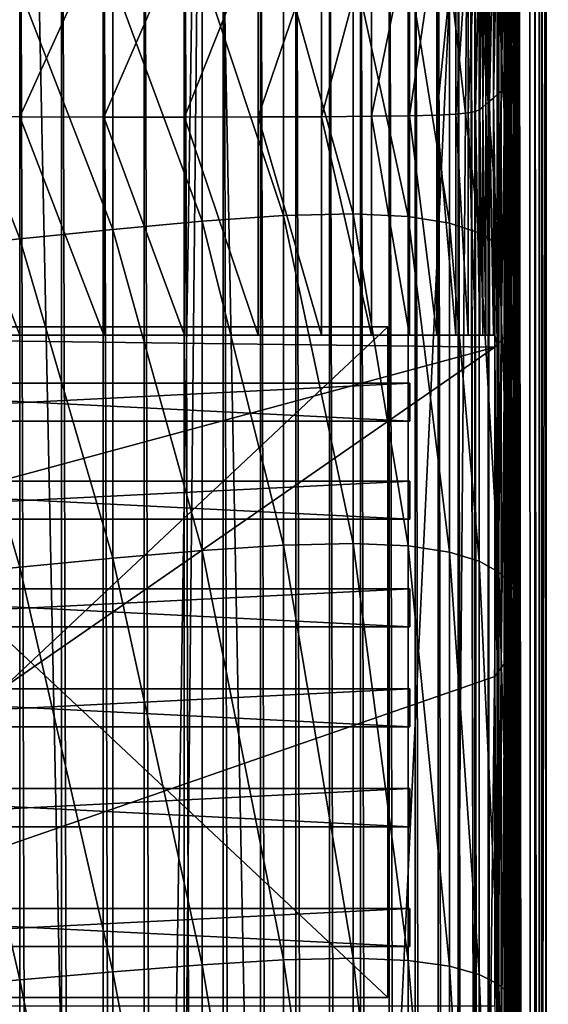
# Model space of a CAD drawing. Extents: x -0.4 to 0.4, y -2.9 to 8.8.
# Drawn here: x 0 to 0.4, y 7.3 to 8.1 of the extents above; entities that cross this region are included whole.
import ezdxf

# ---------------------------------------------------------------- set-up
doc = ezdxf.new("R2010")
doc.units = 0
doc.header["$MEASUREMENT"] = 0
doc.layers.get('0').update_dxf_attribs({"linetype": 'CONTINUOUS'})

msp = doc.modelspace()

# ---------------------------------------------------------------- linework, layer by layer
for points in [[(-0.03567, -2.84155, -0.04354), (0.14109, 8.77545, -0.04354), (-0.00763, 8.80155, -0.04354)], [(0, 8.77561, 0.02621), (0.23993, -2.73225, 0.02621), (-0.37928, 8.48159, 0.02621)], [(-0.03567, -2.84155, -0.04354), (0.02489, -2.84204, -0.04354), (0.14109, 8.77545, -0.04354)], [(0, 8.77561, 0.02621), (0.37057, 8.51069, 0.02621), (0.23993, -2.73225, 0.02621)], [(0.02489, -2.84204, -0.04354), (0.36181, -2.56249, -0.04354), (0.14109, 8.77545, -0.04354)], [(0.36181, -2.56249, -0.04354), (0.34081, 8.58669, -0.04354), (0.14109, 8.77545, -0.04354)], [(-0.05735, 8.61934, -0.03024), (-0.17932, -2.62573, -0.03024), (0.34082, 8.39959, -0.03024)], [(0.36181, -2.56249, -0.04354), (0.36843, 8.46237, -0.04354), (0.34081, 8.58669, -0.04354)], [(0.37057, 8.51069, 0.02621), (0.3752, -2.53498, 0.02621), (0.23993, -2.73225, 0.02621)], [(0.37057, 8.51069, 0.02621), (0.38571, 8.4519, 0.02621), (0.39158, -2.41503, 0.02621)], [(0.37057, 8.51069, 0.02621), (0.39158, -2.41503, 0.02621), (0.3752, -2.53498, 0.02621)], [(0.23993, -2.73225, 0.02621), (-0.21522, -2.74991, 0.02621), (-0.37928, 8.48159, 0.02621)], [(0.3982, 8.4766, -0.05131), (0.37604, -2.44371, -0.05131), (0.37434, 8.45325, -0.05131)], [(0.3982, 8.4766, -0.05131), (0.4, -2.46499, -0.05131), (0.37604, -2.44371, -0.05131)], [(0.4, -2.46499, -0.03024), (0.3982, 8.4766, -0.03024), (0.38969, 8.42095, -0.03024)], [(0.3982, 8.4766, 0.02621), (0.39696, -2.44695, 0.02621), (0.39517, 8.45681, 0.02621)], [(0.3982, 8.4766, 0.02621), (0.4, -2.46499, 0.02621), (0.39696, -2.44695, 0.02621)], [(0.3982, 8.4766, -0.03024), (0.4, -2.46499, -0.03024), (0.4, -2.46499, 0.02621)], [(0.3982, 8.4766, -0.03024), (0.4, -2.46499, 0.02621), (0.3982, 8.4766, 0.02621)], [(0.3982, 8.4766, -0.03024), (0.4, -2.46499, -0.03024), (0.4, -2.46499, -0.05131)], [(0.3982, 8.4766, -0.03024), (0.4, -2.46499, -0.05131), (0.3982, 8.4766, -0.05131)], [(0.03171, -2.5036, -0.34513), (0, -2.5036, -0.34624), (0, 8.46237, -0.34624)], [(0.03171, -2.5036, -0.34513), (0, 8.46237, -0.34624), (0.03171, 8.46237, -0.34513)], [(0.06318, -2.5036, -0.34183), (0.03171, -2.5036, -0.34513), (0.03171, 8.46237, -0.34513)], [(0.06318, -2.5036, -0.34183), (0.03171, 8.46237, -0.34513), (0.06318, 8.46237, -0.34183)], [(0.09418, -2.5036, -0.33636), (0.06318, -2.5036, -0.34183), (0.06318, 8.46237, -0.34183)], [(0.09418, -2.5036, -0.33636), (0.06318, 8.46237, -0.34183), (0.09418, 8.46237, -0.33636)], [(0.09418, 8.46237, -0.33636), (0.12448, 8.46237, -0.32876), (0.12448, -2.5036, -0.32876)], [(0.09418, 8.46237, -0.33636), (0.12448, -2.5036, -0.32876), (0.09418, -2.5036, -0.33636)], [(0.15387, -2.5036, -0.31908), (0.12448, -2.5036, -0.32876), (0.12448, 8.46237, -0.32876)], [(0.15387, -2.5036, -0.31908), (0.12448, 8.46237, -0.32876), (0.15387, 8.46237, -0.31908)], [(0.18211, -2.5036, -0.30739), (0.15387, -2.5036, -0.31908), (0.15387, 8.46237, -0.31908)], [(0.18211, -2.5036, -0.30739), (0.15387, 8.46237, -0.31908), (0.18211, 8.46237, -0.30739)], [(0.20901, -2.5036, -0.29379), (0.18211, -2.5036, -0.30739), (0.18211, 8.46237, -0.30739)], [(0.20901, -2.5036, -0.29379), (0.18211, 8.46237, -0.30739), (0.20901, 8.46237, -0.29379)], [(0.23436, -2.5036, -0.27837), (0.20901, -2.5036, -0.29379), (0.20901, 8.46237, -0.29379)], [(0.23436, -2.5036, -0.27837), (0.20901, 8.46237, -0.29379), (0.23436, 8.46237, -0.27837)], [(0.25797, -2.5036, -0.26125), (0.23436, -2.5036, -0.27837), (0.23436, 8.46237, -0.27837)], [(0.25797, -2.5036, -0.26125), (0.23436, 8.46237, -0.27837), (0.25797, 8.46237, -0.26125)], [(0.27967, -2.5036, -0.24255), (0.25797, -2.5036, -0.26125), (0.25797, 8.46237, -0.26125)], [(0.27967, -2.5036, -0.24255), (0.25797, 8.46237, -0.26125), (0.27967, 8.46237, -0.24255)], [(0.29931, -2.5036, -0.22242), (0.27967, -2.5036, -0.24255), (0.27967, 8.46237, -0.24255)], [(0.29931, -2.5036, -0.22242), (0.27967, 8.46237, -0.24255), (0.29931, 8.46237, -0.22242)], [(0.31673, -2.5036, -0.201), (0.29931, -2.5036, -0.22242), (0.29931, 8.46237, -0.22242)], [(0.31673, -2.5036, -0.201), (0.29931, 8.46237, -0.22242), (0.31673, 8.46237, -0.201)], [(0.3318, -2.5036, -0.17844), (0.31673, -2.5036, -0.201), (0.31673, 8.46237, -0.201)], [(0.3318, -2.5036, -0.17844), (0.31673, 8.46237, -0.201), (0.3318, 8.46237, -0.17844)], [(0.34441, -2.5036, -0.15493), (0.3318, -2.5036, -0.17844), (0.3318, 8.46237, -0.17844)], [(0.34441, -2.5036, -0.15493), (0.3318, 8.46237, -0.17844), (0.34441, 8.46237, -0.15493)], [(0.35448, -2.5036, -0.13062), (0.34441, -2.5036, -0.15493), (0.34441, 8.46237, -0.15493)], [(0.35448, -2.5036, -0.13062), (0.34441, 8.46237, -0.15493), (0.35448, 8.46237, -0.13062)], [(0.36192, -2.5036, -0.10571), (0.35448, -2.5036, -0.13062), (0.35448, 8.46237, -0.13062)], [(0.36192, -2.5036, -0.10571), (0.35448, 8.46237, -0.13062), (0.36192, 8.46237, -0.10571)], [(0.36181, -2.56249, -0.04354), (0.36755, -2.52056, -0.04354), (0.36843, 8.46237, -0.04354)], [(0.36668, -2.5036, -0.08037), (0.36192, -2.5036, -0.10571), (0.36192, 8.46237, -0.10571)], [(0.36668, -2.5036, -0.08037), (0.36192, 8.46237, -0.10571), (0.36668, 8.46237, -0.08037)], [(0.36873, -2.5036, -0.0548), (0.36668, -2.5036, -0.08037), (0.36668, 8.46237, -0.08037)], [(0.36873, -2.5036, -0.0548), (0.36668, 8.46237, -0.08037), (0.36873, 8.46237, -0.0548)], [(0.36755, -2.52056, -0.04354), (0.36843, -2.5036, -0.04354), (0.36843, 8.46237, -0.04354)], [(0.36843, 8.46237, -0.04354), (0.36843, -2.5036, -0.04354), (0.36873, -2.5036, -0.0548)], [(0.36843, 8.46237, -0.04354), (0.36873, -2.5036, -0.0548), (0.36873, 8.46237, -0.0548)], [(0.39517, 8.45681, 0.02621), (0.395, -2.43534, 0.02621), (0.39322, 8.44407, 0.02621)], [(0.39517, 8.45681, 0.02621), (0.39696, -2.44695, 0.02621), (0.395, -2.43534, 0.02621)], [(0.38571, 8.4519, 0.02621), (0.38982, 8.4218, 0.02621), (0.39158, -2.41503, 0.02621)], [(0.39322, 8.44407, 0.02621), (0.39158, -2.41503, 0.02621), (0.38982, 8.4218, 0.02621)], [(0.39322, 8.44407, 0.02621), (0.395, -2.43534, 0.02621), (0.39158, -2.41503, 0.02621)], [(0.39145, -2.41425, -0.03024), (0.38969, 8.42095, -0.03024), (0.37776, 8.34294, -0.03024)], [(0.4, -2.46499, -0.03024), (0.38969, 8.42095, -0.03024), (0.39145, -2.41425, -0.03024)], [(-0.17932, -2.62573, -0.03024), (0.24943, -2.5756, -0.03024), (0.34082, 8.39959, -0.03024)], [(0.24943, -2.5756, -0.03024), (0.36276, -2.37927, -0.03024), (0.34082, 8.39959, -0.03024)], [(0.36276, -2.37927, -0.03024), (0.36943, 8.28849, -0.03024), (0.34082, 8.39959, -0.03024)], [(0.37947, -2.34313, -0.03024), (0.37776, 8.34294, -0.03024), (0.36943, 8.28849, -0.03024)], [(0.39145, -2.41425, -0.03024), (0.37776, 8.34294, -0.03024), (0.37947, -2.34313, -0.03024)], [(0.36276, -2.37927, -0.03024), (0.37055, -2.32227, -0.03024), (0.36943, 8.28849, -0.03024)], [(0.37947, -2.34313, -0.03024), (0.36943, 8.28849, -0.03024), (0.37111, -2.29348, -0.03024)], [(0.37055, -2.32227, -0.03024), (0.37111, -2.29348, -0.03024), (0.36943, 8.28849, -0.03024)], [(0.37158, 8.19748, 0.02575), (0.37616, 8.1866, 0.02662), (0.37616, 8.04892, 0.02662)], [(0.37158, 8.19748, 0.02575), (0.37616, 8.04892, 0.02662), (0.37158, 8.05951, 0.02575)], [(0.37616, 8.1866, 0.02662), (0.37778, 8.17625, 0.02757), (0.37778, 8.03883, 0.02757)], [(0.37616, 8.1866, 0.02662), (0.37778, 8.03883, 0.02757), (0.37616, 8.04892, 0.02662)], [(0.37778, 8.17625, 0.02757), (0.37791, 8.16716, 0.02858), (0.37791, 8.02998, 0.02858)], [(0.37778, 8.17625, 0.02757), (0.37791, 8.02998, 0.02858), (0.37778, 8.03883, 0.02757)], [(0.37791, 8.16716, 0.02858), (0.37778, 8.15992, 0.02974), (0.37778, 8.02293, 0.02974)], [(0.37791, 8.16716, 0.02858), (0.37778, 8.02293, 0.02974), (0.37791, 8.02998, 0.02858)], [(0.37778, 8.15992, 0.02974), (0.37758, 8.15441, 0.0315), (0.37758, 8.01754, 0.0315)], [(0.37778, 8.15992, 0.02974), (0.37758, 8.01754, 0.0315), (0.37778, 8.02293, 0.02974)], [(0.37678, 8.14738, 0.03893), (0.37606, 8.14527, 0.04566), (0.37606, 8.00846, 0.04566)], [(0.37678, 8.14738, 0.03893), (0.37606, 8.00846, 0.04566), (0.37678, 8.0106, 0.03893)], [(0.37727, 8.15033, 0.03439), (0.37678, 8.14738, 0.03893), (0.37678, 8.0106, 0.03893)], [(0.37727, 8.15033, 0.03439), (0.37678, 8.0106, 0.03893), (0.37727, 8.01353, 0.03439)], [(0.37758, 8.15441, 0.0315), (0.37727, 8.15033, 0.03439), (0.37727, 8.01353, 0.03439)], [(0.37758, 8.15441, 0.0315), (0.37727, 8.01353, 0.03439), (0.37758, 8.01754, 0.0315)], [(0.37191, 8.14098, 0.0843), (0.3697, 8.13931, 0.10485), (0.3697, 8.00185, 0.10485)], [(0.37191, 8.14098, 0.0843), (0.3697, 8.00185, 0.10485), (0.37191, 8.00376, 0.0843)], [(0.37368, 8.14237, 0.06782), (0.37191, 8.14098, 0.0843), (0.37191, 8.00376, 0.0843)], [(0.37368, 8.14237, 0.06782), (0.37191, 8.00376, 0.0843), (0.37368, 8.00533, 0.06782)], [(0.37504, 8.1437, 0.05511), (0.37368, 8.14237, 0.06782), (0.37368, 8.00533, 0.06782)], [(0.37504, 8.1437, 0.05511), (0.37368, 8.00533, 0.06782), (0.37504, 8.0068, 0.05511)], [(0.37606, 8.14527, 0.04566), (0.37504, 8.1437, 0.05511), (0.37504, 8.0068, 0.05511)], [(0.37606, 8.14527, 0.04566), (0.37504, 8.0068, 0.05511), (0.37606, 8.00846, 0.04566)], [(0.36138, 8.13301, 0.18226), (0.35841, 8.13075, 0.20995), (0.35841, 7.99209, 0.20995)], [(0.36138, 8.13301, 0.18226), (0.35841, 7.99209, 0.20995), (0.36138, 7.99466, 0.18226)], [(0.36433, 8.13524, 0.15484), (0.36138, 8.13301, 0.18226), (0.36138, 7.99466, 0.18226)], [(0.36433, 8.13524, 0.15484), (0.36138, 7.99466, 0.18226), (0.36433, 7.99721, 0.15484)], [(0.36714, 8.13737, 0.1287), (0.36433, 8.13524, 0.15484), (0.36433, 7.99721, 0.15484)], [(0.36714, 8.13737, 0.1287), (0.36433, 7.99721, 0.15484), (0.36714, 7.99964, 0.1287)], [(0.3697, 8.13931, 0.10485), (0.36714, 8.13737, 0.1287), (0.36714, 7.99964, 0.1287)], [(0.3697, 8.13931, 0.10485), (0.36714, 7.99964, 0.1287), (0.3697, 8.00185, 0.10485)], [(0.35281, 8.12651, 0.26209), (0.3504, 8.12468, 0.28451), (0.3504, 7.98517, 0.28451)], [(0.35281, 8.12651, 0.26209), (0.3504, 7.98517, 0.28451), (0.35281, 7.98725, 0.26209)], [(0.35552, 8.12856, 0.2369), (0.35281, 8.12651, 0.26209), (0.35281, 7.98725, 0.26209)], [(0.35552, 8.12856, 0.2369), (0.35281, 7.98725, 0.26209), (0.35552, 7.98959, 0.2369)], [(0.35841, 8.13075, 0.20995), (0.35552, 8.12856, 0.2369), (0.35552, 7.98959, 0.2369)], [(0.35841, 8.13075, 0.20995), (0.35552, 7.98959, 0.2369), (0.35841, 7.99209, 0.20995)], [(0, 8.11826, 0.36763), (-0.0637, 8.11861, 0.36728), (-0.0637, 7.97814, 0.36728)], [(0, 8.11826, 0.36763), (-0.0637, 7.97814, 0.36728), (0, 7.97779, 0.36763)], [(0.0637, 8.11809, 0.36728), (0, 8.11826, 0.36763), (0, 7.97779, 0.36763)], [(0.0637, 8.11809, 0.36728), (0, 7.97779, 0.36763), (0.0637, 7.97763, 0.36728)], [(0.12475, 8.11807, 0.36623), (0.0637, 8.11809, 0.36728), (0.0637, 7.97763, 0.36728)], [(0.12475, 8.11807, 0.36623), (0.0637, 7.97763, 0.36728), (0.12475, 7.97762, 0.36623)], [(0.1805, 8.11818, 0.36449), (0.12475, 8.11807, 0.36623), (0.12475, 7.97762, 0.36623)], [(0.1805, 8.11818, 0.36449), (0.12475, 7.97762, 0.36623), (0.1805, 7.97775, 0.36449)], [(0.22832, 8.11837, 0.36204), (0.1805, 8.11818, 0.36449), (0.1805, 7.97775, 0.36449)], [(0.22832, 8.11837, 0.36204), (0.1805, 7.97775, 0.36449), (0.22832, 7.97797, 0.36204)], [(0.26621, 8.11863, 0.35884), (0.22832, 8.11837, 0.36204), (0.22832, 7.97797, 0.36204)], [(0.26621, 8.11863, 0.35884), (0.22832, 7.97797, 0.36204), (0.26621, 7.97827, 0.35884)], [(0.29489, 8.11898, 0.35455), (0.26621, 8.11863, 0.35884), (0.26621, 7.97827, 0.35884)], [(0.29489, 8.11898, 0.35455), (0.26621, 7.97827, 0.35884), (0.29489, 7.97867, 0.35455)], [(0.31573, 8.11945, 0.3488), (0.29489, 8.11898, 0.35455), (0.29489, 7.97867, 0.35455)], [(0.31573, 8.11945, 0.3488), (0.29489, 7.97867, 0.35455), (0.31573, 7.9792, 0.3488)], [(0.3301, 8.12007, 0.34119), (0.31573, 8.11945, 0.3488), (0.31573, 7.9792, 0.3488)], [(0.3301, 8.12007, 0.34119), (0.31573, 7.9792, 0.3488), (0.3301, 7.97991, 0.34119)], [(0.33938, 8.12087, 0.33134), (0.3301, 8.12007, 0.34119), (0.3301, 7.97991, 0.34119)], [(0.33938, 8.12087, 0.33134), (0.3301, 7.97991, 0.34119), (0.33938, 7.98082, 0.33134)], [(0.34494, 8.12188, 0.31886), (0.33938, 8.12087, 0.33134), (0.33938, 7.98082, 0.33134)], [(0.34494, 8.12188, 0.31886), (0.33938, 7.98082, 0.33134), (0.34494, 7.98198, 0.31886)], [(0.34815, 8.12315, 0.30338), (0.34494, 8.12188, 0.31886), (0.34494, 7.98198, 0.31886)], [(0.34815, 8.12315, 0.30338), (0.34494, 7.98198, 0.31886), (0.34815, 7.98342, 0.30338)], [(0.3504, 8.12468, 0.28451), (0.34815, 8.12315, 0.30338), (0.34815, 7.98342, 0.30338)], [(0.3504, 8.12468, 0.28451), (0.34815, 7.98342, 0.30338), (0.3504, 7.98517, 0.28451)], [(0.0705, 8.08194, 0.02187), (0.13803, 8.08837, 0.02202), (0.13803, 7.89878, 0.02202)], [(0.13803, 8.08837, 0.02202), (0.19964, 8.09282, 0.02227), (0.19964, 7.90304, 0.02227)], [(0.13803, 8.08837, 0.02202), (0.19964, 7.90304, 0.02227), (0.13803, 7.89878, 0.02202)], [(0.19964, 8.09282, 0.02227), (0.25236, 8.09433, 0.02261), (0.25236, 7.9045, 0.02261)], [(0.19964, 8.09282, 0.02227), (0.25236, 7.9045, 0.02261), (0.19964, 7.90304, 0.02227)], [(0.25236, 8.09433, 0.02261), (0.29398, 8.09222, 0.02306), (0.29398, 7.9025, 0.02306)], [(0.25236, 8.09433, 0.02261), (0.29398, 7.9025, 0.02306), (0.25236, 7.9045, 0.02261)], [(0.29398, 8.09222, 0.02306), (0.32523, 8.08696, 0.0236), (0.32523, 7.89747, 0.0236)], [(0.29398, 8.09222, 0.02306), (0.32523, 7.89747, 0.0236), (0.29398, 7.9025, 0.02306)], [(0, 8.07448, 0.02182), (0.0705, 8.08194, 0.02187), (0.0705, 7.89262, 0.02187)], [(0.0705, 8.08194, 0.02187), (0.13803, 7.89878, 0.02202), (0.0705, 7.89262, 0.02187)], [(0.32523, 8.08696, 0.0236), (0.34759, 8.07926, 0.02423), (0.34759, 7.89012, 0.02423)], [(0.32523, 8.08696, 0.0236), (0.34759, 7.89012, 0.02423), (0.32523, 7.89747, 0.0236)], [(-0.0705, 8.06696, 0.02187), (0, 8.07448, 0.02182), (0, 7.88548, 0.02182)], [(0, 8.07448, 0.02182), (0.0705, 7.89262, 0.02187), (0, 7.88548, 0.02182)], [(0.34759, 8.07926, 0.02423), (0.36255, 8.06987, 0.02495), (0.36255, 7.88115, 0.02495)], [(0.34759, 8.07926, 0.02423), (0.36255, 7.88115, 0.02495), (0.34759, 7.89012, 0.02423)], [(-0.0705, 8.06696, 0.02187), (0, 7.88548, 0.02182), (-0.0705, 7.87828, 0.02187)], [(0.36255, 8.06987, 0.02495), (0.37158, 8.05951, 0.02575), (0.37158, 7.87125, 0.02575)], [(0.36255, 8.06987, 0.02495), (0.37158, 7.87125, 0.02575), (0.36255, 7.88115, 0.02495)], [(0.37158, 8.05951, 0.02575), (0.37616, 8.04892, 0.02662), (0.37616, 7.86112, 0.02662)], [(0.37158, 8.05951, 0.02575), (0.37616, 7.86112, 0.02662), (0.37158, 7.87125, 0.02575)], [(0.37616, 8.04892, 0.02662), (0.37778, 8.03883, 0.02757), (0.37778, 7.85147, 0.02757)], [(0.37616, 8.04892, 0.02662), (0.37778, 7.85147, 0.02757), (0.37616, 7.86112, 0.02662)], [(0.37778, 8.03883, 0.02757), (0.37791, 8.02998, 0.02858), (0.37791, 7.843, 0.02858)], [(0.37778, 8.03883, 0.02757), (0.37791, 7.843, 0.02858), (0.37778, 7.85147, 0.02757)], [(0.37791, 8.02998, 0.02858), (0.37778, 8.02293, 0.02974), (0.37778, 7.83624, 0.02974)], [(0.37791, 8.02998, 0.02858), (0.37778, 7.83624, 0.02974), (0.37791, 7.843, 0.02858)], [(0.37778, 8.02293, 0.02974), (0.37758, 8.01754, 0.0315), (0.37758, 7.83105, 0.0315)], [(0.37778, 8.02293, 0.02974), (0.37758, 7.83105, 0.0315), (0.37778, 7.83624, 0.02974)], [(0.37727, 8.01353, 0.03439), (0.37678, 8.0106, 0.03893), (0.37678, 7.82425, 0.03893)], [(0.37727, 8.01353, 0.03439), (0.37678, 7.82425, 0.03893), (0.37727, 7.82716, 0.03439)], [(0.37758, 8.01754, 0.0315), (0.37727, 8.01353, 0.03439), (0.37727, 7.82716, 0.03439)], [(0.37758, 8.01754, 0.0315), (0.37727, 7.82716, 0.03439), (0.37758, 7.83105, 0.0315)], [(0.37504, 8.0068, 0.05511), (0.37368, 8.00533, 0.06782), (0.37368, 7.81851, 0.06782)], [(0.37504, 8.0068, 0.05511), (0.37368, 7.81851, 0.06782), (0.37504, 7.82022, 0.05511)], [(0.37606, 8.00846, 0.04566), (0.37504, 8.0068, 0.05511), (0.37504, 7.82022, 0.05511)], [(0.37606, 8.00846, 0.04566), (0.37504, 7.82022, 0.05511), (0.37606, 7.82204, 0.04566)], [(0.37678, 8.0106, 0.03893), (0.37606, 8.00846, 0.04566), (0.37606, 7.82204, 0.04566)], [(0.37678, 8.0106, 0.03893), (0.37606, 7.82204, 0.04566), (0.37678, 7.82425, 0.03893)], [(0.36714, 7.99964, 0.1287), (0.36433, 7.99721, 0.15484), (0.36433, 7.80863, 0.15484)], [(0.36714, 7.99964, 0.1287), (0.36433, 7.80863, 0.15484), (0.36714, 7.81159, 0.1287)], [(0.3697, 8.00185, 0.10485), (0.36714, 7.99964, 0.1287), (0.36714, 7.81159, 0.1287)], [(0.3697, 8.00185, 0.10485), (0.36714, 7.81159, 0.1287), (0.3697, 7.81428, 0.10485)], [(0.37191, 8.00376, 0.0843), (0.3697, 8.00185, 0.10485), (0.3697, 7.81428, 0.10485)], [(0.37191, 8.00376, 0.0843), (0.3697, 7.81428, 0.10485), (0.37191, 7.81661, 0.0843)], [(0.37368, 8.00533, 0.06782), (0.37191, 8.00376, 0.0843), (0.37191, 7.81661, 0.0843)], [(0.37368, 8.00533, 0.06782), (0.37191, 7.81661, 0.0843), (0.37368, 7.81851, 0.06782)], [(0.35841, 7.81249, 0.20995), (0.35841, 7.99209, 0.20995), (0.35552, 7.98959, 0.2369)], [(0.36138, 7.80553, 0.18226), (0.36138, 7.99466, 0.18226), (0.35841, 7.99209, 0.20995)], [(0.35841, 7.99209, 0.20995), (0.35841, 7.81249, 0.20995), (0.35948, 7.81249, 0.19996)], [(0.36138, 7.80553, 0.18226), (0.35841, 7.99209, 0.20995), (0.35948, 7.81249, 0.19996)], [(0.36433, 7.99721, 0.15484), (0.36138, 7.99466, 0.18226), (0.36138, 7.80553, 0.18226)], [(0.36433, 7.99721, 0.15484), (0.36138, 7.80553, 0.18226), (0.36433, 7.80863, 0.15484)], [(0.34815, 7.81249, 0.30338), (0.34815, 7.98342, 0.30338), (0.34494, 7.98198, 0.31886)], [(0.3504, 7.81249, 0.28451), (0.3504, 7.98517, 0.28451), (0.34815, 7.98342, 0.30338)], [(0.3504, 7.81249, 0.28451), (0.34815, 7.98342, 0.30338), (0.34815, 7.81249, 0.30338)], [(0.35281, 7.81249, 0.26209), (0.35281, 7.98725, 0.26209), (0.3504, 7.98517, 0.28451)], [(0.35281, 7.81249, 0.26209), (0.3504, 7.98517, 0.28451), (0.3504, 7.81249, 0.28451)], [(0.35552, 7.81249, 0.2369), (0.35552, 7.98959, 0.2369), (0.35281, 7.98725, 0.26209)], [(0.35552, 7.81249, 0.2369), (0.35281, 7.98725, 0.26209), (0.35281, 7.81249, 0.26209)], [(0.35841, 7.81249, 0.20995), (0.35552, 7.98959, 0.2369), (0.35552, 7.81249, 0.2369)], [(0, 7.81249, 0.36763), (0, 7.97779, 0.36763), (-0.0637, 7.97814, 0.36728)], [(0, 7.81249, 0.36763), (-0.0637, 7.97814, 0.36728), (-0.0637, 7.81249, 0.36728)], [(0.0637, 7.81249, 0.36728), (0.0637, 7.97763, 0.36728), (0, 7.97779, 0.36763)], [(0.0637, 7.81249, 0.36728), (0, 7.97779, 0.36763), (0, 7.81249, 0.36763)], [(0.12475, 7.81249, 0.36623), (0.12475, 7.97762, 0.36623), (0.0637, 7.97763, 0.36728)], [(0.12475, 7.81249, 0.36623), (0.0637, 7.97763, 0.36728), (0.0637, 7.81249, 0.36728)], [(0.1805, 7.81249, 0.36449), (0.1805, 7.97775, 0.36449), (0.12475, 7.97762, 0.36623)], [(0.1805, 7.81249, 0.36449), (0.12475, 7.97762, 0.36623), (0.12475, 7.81249, 0.36623)], [(0.22832, 7.81249, 0.36204), (0.22832, 7.97797, 0.36204), (0.1805, 7.97775, 0.36449)], [(0.22832, 7.81249, 0.36204), (0.1805, 7.97775, 0.36449), (0.1805, 7.81249, 0.36449)], [(0.26621, 7.81249, 0.35884), (0.26621, 7.97827, 0.35884), (0.22832, 7.97797, 0.36204)], [(0.26621, 7.81249, 0.35884), (0.22832, 7.97797, 0.36204), (0.22832, 7.81249, 0.36204)], [(0.29489, 7.81249, 0.35455), (0.29489, 7.97867, 0.35455), (0.26621, 7.97827, 0.35884)], [(0.29489, 7.81249, 0.35455), (0.26621, 7.97827, 0.35884), (0.26621, 7.81249, 0.35884)], [(0.31573, 7.81249, 0.3488), (0.31573, 7.9792, 0.3488), (0.29489, 7.97867, 0.35455)], [(0.31573, 7.81249, 0.3488), (0.29489, 7.97867, 0.35455), (0.29489, 7.81249, 0.35455)], [(0.3301, 7.81249, 0.34119), (0.3301, 7.97991, 0.34119), (0.31573, 7.9792, 0.3488)], [(0.3301, 7.81249, 0.34119), (0.31573, 7.9792, 0.3488), (0.31573, 7.81249, 0.3488)], [(0.33938, 7.81249, 0.33134), (0.33938, 7.98082, 0.33134), (0.3301, 7.97991, 0.34119)], [(0.33938, 7.81249, 0.33134), (0.3301, 7.97991, 0.34119), (0.3301, 7.81249, 0.34119)], [(0.34494, 7.81249, 0.31886), (0.34494, 7.98198, 0.31886), (0.33938, 7.98082, 0.33134)], [(0.34494, 7.81249, 0.31886), (0.33938, 7.98082, 0.33134), (0.33938, 7.81249, 0.33134)], [(0.34815, 7.81249, 0.30338), (0.34494, 7.98198, 0.31886), (0.34494, 7.81249, 0.31886)], [(0.13803, 7.89878, 0.02202), (0.19964, 7.90304, 0.02227), (0.19964, 7.65348, 0.02227)], [(0.19964, 7.90304, 0.02227), (0.25236, 7.9045, 0.02261), (0.25236, 7.65486, 0.02261)], [(0.19964, 7.90304, 0.02227), (0.25236, 7.65486, 0.02261), (0.19964, 7.65348, 0.02227)], [(0.25236, 7.9045, 0.02261), (0.29398, 7.9025, 0.02306), (0.29398, 7.653, 0.02306)], [(0.25236, 7.9045, 0.02261), (0.29398, 7.653, 0.02306), (0.25236, 7.65486, 0.02261)], [(0.29398, 7.9025, 0.02306), (0.32523, 7.89747, 0.0236), (0.32523, 7.64831, 0.0236)], [(0.29398, 7.9025, 0.02306), (0.32523, 7.64831, 0.0236), (0.29398, 7.653, 0.02306)], [(0.0705, 7.89262, 0.02187), (0.13803, 7.89878, 0.02202), (0.13803, 7.64947, 0.02202)], [(0.13803, 7.89878, 0.02202), (0.19964, 7.65348, 0.02227), (0.13803, 7.64947, 0.02202)], [(0.32523, 7.89747, 0.0236), (0.34759, 7.89012, 0.02423), (0.34759, 7.64143, 0.02423)], [(0.32523, 7.89747, 0.0236), (0.34759, 7.64143, 0.02423), (0.32523, 7.64831, 0.0236)], [(0, 7.88548, 0.02182), (0.0705, 7.89262, 0.02187), (0.0705, 7.64368, 0.02187)], [(0.0705, 7.89262, 0.02187), (0.13803, 7.64947, 0.02202), (0.0705, 7.64368, 0.02187)], [(0.34759, 7.89012, 0.02423), (0.36255, 7.88115, 0.02495), (0.36255, 7.63303, 0.02495)], [(0.34759, 7.89012, 0.02423), (0.36255, 7.63303, 0.02495), (0.34759, 7.64143, 0.02423)], [(-0.0705, 7.87828, 0.02187), (0, 7.88548, 0.02182), (0, 7.63698, 0.02182)], [(0, 7.88548, 0.02182), (0.0705, 7.64368, 0.02187), (0, 7.63698, 0.02182)], [(0.36255, 7.88115, 0.02495), (0.37158, 7.87125, 0.02575), (0.37158, 7.62376, 0.02575)], [(0.36255, 7.88115, 0.02495), (0.37158, 7.62376, 0.02575), (0.36255, 7.63303, 0.02495)], [(-0.0705, 7.87828, 0.02187), (0, 7.63698, 0.02182), (-0.0705, 7.63023, 0.02187)], [(0.37158, 7.87125, 0.02575), (0.37616, 7.86112, 0.02662), (0.37616, 7.61428, 0.02662)], [(0.37158, 7.87125, 0.02575), (0.37616, 7.61428, 0.02662), (0.37158, 7.62376, 0.02575)], [(0.37616, 7.86112, 0.02662), (0.37778, 7.85147, 0.02757), (0.37778, 7.60523, 0.02757)], [(0.37616, 7.86112, 0.02662), (0.37778, 7.60523, 0.02757), (0.37616, 7.61428, 0.02662)], [(0.37778, 7.85147, 0.02757), (0.37791, 7.843, 0.02858), (0.37791, 7.59728, 0.02858)], [(0.37778, 7.85147, 0.02757), (0.37791, 7.59728, 0.02858), (0.37778, 7.60523, 0.02757)], [(0.37791, 7.843, 0.02858), (0.37778, 7.83624, 0.02974), (0.37778, 7.59092, 0.02974)], [(0.37791, 7.843, 0.02858), (0.37778, 7.59092, 0.02974), (0.37791, 7.59728, 0.02858)], [(0.37778, 7.83624, 0.02974), (0.37758, 7.83105, 0.0315), (0.37758, 7.58602, 0.0315)], [(0.37778, 7.83624, 0.02974), (0.37758, 7.58602, 0.0315), (0.37778, 7.59092, 0.02974)], [(0.37727, 7.82716, 0.03439), (0.37678, 7.82425, 0.03893), (0.37678, 7.5794, 0.03893)], [(0.37727, 7.82716, 0.03439), (0.37678, 7.5794, 0.03893), (0.37727, 7.58227, 0.03439)], [(0.37758, 7.83105, 0.0315), (0.37727, 7.82716, 0.03439), (0.37727, 7.58227, 0.03439)], [(0.37758, 7.83105, 0.0315), (0.37727, 7.58227, 0.03439), (0.37758, 7.58602, 0.0315)], [(0.37504, 7.82022, 0.05511), (0.37368, 7.81851, 0.06782), (0.37368, 7.57299, 0.06782)], [(0.37504, 7.82022, 0.05511), (0.37368, 7.57299, 0.06782), (0.37504, 7.57505, 0.05511)], [(0.37606, 7.82204, 0.04566), (0.37504, 7.82022, 0.05511), (0.37504, 7.57505, 0.05511)], [(0.37606, 7.82204, 0.04566), (0.37504, 7.57505, 0.05511), (0.37606, 7.57709, 0.04566)], [(0.37678, 7.82425, 0.03893), (0.37606, 7.82204, 0.04566), (0.37606, 7.57709, 0.04566)], [(0.37678, 7.82425, 0.03893), (0.37606, 7.57709, 0.04566), (0.37678, 7.5794, 0.03893)], [(-0.35841, 7.81249, 0.20995), (-0.35948, 7.81249, 0.19996), (0.35948, 7.81249, 0.19996)], [(0.35948, 7.80353, 0.19996), (0.35948, 7.81249, 0.19996), (-0.35948, 7.81249, 0.19996)], [(0.35948, 7.80353, 0.19996), (-0.35948, 7.81249, 0.19996), (-0.35948, 7.60879, 0.19996)], [(-0.35552, 7.81249, 0.2369), (-0.35841, 7.81249, 0.20995), (0.35948, 7.81249, 0.19996)], [(-0.35552, 7.81249, 0.2369), (0.35948, 7.81249, 0.19996), (0.35552, 7.81249, 0.2369)], [(-0.3301, 7.81249, 0.34119), (-0.35552, 7.81249, 0.2369), (0.35552, 7.81249, 0.2369)], [(0, 7.81249, 0.36763), (-0.22832, 7.81249, 0.36204), (-0.3301, 7.81249, 0.34119)], [(-0.3301, 7.81249, 0.34119), (0.35552, 7.81249, 0.2369), (0.3301, 7.81249, 0.34119)], [(0.3301, 7.81249, 0.34119), (0, 7.81249, 0.36763), (-0.3301, 7.81249, 0.34119)], [(-0.2622, 7.81886, 0.19996), (-0.2622, 7.81886, 0.28362), (0.27847, 7.81886, 0.28362)], [(-0.2622, 7.81886, 0.19996), (0.27847, 7.81886, 0.28362), (0.27847, 7.81886, 0.19996)], [(-0.2622, 7.81886, 0.19996), (0.27847, 7.81886, 0.19996), (0.27847, 7.31109, 0.19996)], [(-0.2622, 7.81886, 0.19996), (0.27847, 7.31109, 0.19996), (-0.2622, 7.31109, 0.19996)], [(0.27847, 7.81886, 0.28362), (-0.2622, 7.81886, 0.28362), (-0.2622, 7.31109, 0.28362)], [(0.27847, 7.81886, 0.28362), (-0.2622, 7.31109, 0.28362), (0.27847, 7.31109, 0.28362)], [(0, 7.81249, 0.36763), (-0.12475, 7.81249, 0.36623), (-0.22832, 7.81249, 0.36204)], [(0, 7.81249, 0.36763), (-0.0637, 7.81249, 0.36728), (-0.12475, 7.81249, 0.36623)], [(0.12475, 7.81249, 0.36623), (0.0637, 7.81249, 0.36728), (0, 7.81249, 0.36763)], [(0.22832, 7.81249, 0.36204), (0.12475, 7.81249, 0.36623), (0, 7.81249, 0.36763)], [(0.3301, 7.81249, 0.34119), (0.22832, 7.81249, 0.36204), (0, 7.81249, 0.36763)], [(0.22832, 7.81249, 0.36204), (0.1805, 7.81249, 0.36449), (0.12475, 7.81249, 0.36623)], [(0.29489, 7.81249, 0.35455), (0.26621, 7.81249, 0.35884), (0.22832, 7.81249, 0.36204)], [(0.3301, 7.81249, 0.34119), (0.29489, 7.81249, 0.35455), (0.22832, 7.81249, 0.36204)], [(0.27847, 7.81886, 0.19996), (0.27847, 7.81886, 0.28362), (0.27847, 7.31109, 0.28362)], [(0.27847, 7.81886, 0.19996), (0.27847, 7.31109, 0.28362), (0.27847, 7.31109, 0.19996)], [(0.3301, 7.81249, 0.34119), (0.31573, 7.81249, 0.3488), (0.29489, 7.81249, 0.35455)], [(0.34494, 7.81249, 0.31886), (0.33938, 7.81249, 0.33134), (0.3301, 7.81249, 0.34119)], [(0.35552, 7.81249, 0.2369), (0.34494, 7.81249, 0.31886), (0.3301, 7.81249, 0.34119)], [(0.3504, 7.81249, 0.28451), (0.34815, 7.81249, 0.30338), (0.34494, 7.81249, 0.31886)], [(0.35552, 7.81249, 0.2369), (0.3504, 7.81249, 0.28451), (0.34494, 7.81249, 0.31886)], [(0.35552, 7.81249, 0.2369), (0.35281, 7.81249, 0.26209), (0.3504, 7.81249, 0.28451)], [(0.35948, 7.81249, 0.19996), (0.35841, 7.81249, 0.20995), (0.35552, 7.81249, 0.2369)], [(0.35948, 7.81249, 0.19996), (0.35948, 7.80353, 0.19996), (0.36138, 7.80553, 0.18226)], [(0.3697, 7.81428, 0.10485), (0.36714, 7.81159, 0.1287), (0.36714, 7.56433, 0.1287)], [(0.3697, 7.81428, 0.10485), (0.36714, 7.56433, 0.1287), (0.3697, 7.56771, 0.10485)], [(0.37191, 7.81661, 0.0843), (0.3697, 7.81428, 0.10485), (0.3697, 7.56771, 0.10485)], [(0.37191, 7.81661, 0.0843), (0.3697, 7.56771, 0.10485), (0.37191, 7.57062, 0.0843)], [(0.37368, 7.81851, 0.06782), (0.37191, 7.81661, 0.0843), (0.37191, 7.57062, 0.0843)], [(0.37368, 7.81851, 0.06782), (0.37191, 7.57062, 0.0843), (0.37368, 7.57299, 0.06782)], [(0.36138, 7.55674, 0.18226), (0.36138, 7.80553, 0.18226), (0.35948, 7.80353, 0.19996)], [(0.36433, 7.80863, 0.15484), (0.36138, 7.80553, 0.18226), (0.36138, 7.55674, 0.18226)], [(0.36433, 7.80863, 0.15484), (0.36138, 7.55674, 0.18226), (0.36433, 7.56062, 0.15484)], [(0.36714, 7.81159, 0.1287), (0.36433, 7.80863, 0.15484), (0.36433, 7.56062, 0.15484)], [(0.36714, 7.81159, 0.1287), (0.36433, 7.56062, 0.15484), (0.36714, 7.56433, 0.1287)], [(-0.35948, 7.30473, 0.19996), (0.35948, 7.55423, 0.19996), (0.35948, 7.80353, 0.19996)], [(0.35948, 7.80353, 0.19996), (-0.35948, 7.60879, 0.19996), (-0.35948, 7.30473, 0.19996)], [(0.36138, 7.55674, 0.18226), (0.35948, 7.80353, 0.19996), (0.35948, 7.55423, 0.19996)], [(-0.279, 7.77618, 0.25173), (-0.279, 7.77618, 0.3354), (0.29527, 7.77618, 0.3354)], [(-0.279, 7.77618, 0.25173), (0.29527, 7.77618, 0.3354), (0.29527, 7.77618, 0.25173)], [(-0.279, 7.77618, 0.25173), (0.29527, 7.77618, 0.25173), (0.29527, 7.74739, 0.25173)], [(-0.279, 7.77618, 0.25173), (0.29527, 7.74739, 0.25173), (-0.279, 7.74739, 0.25173)], [(0.29527, 7.77618, 0.3354), (-0.279, 7.77618, 0.3354), (-0.279, 7.74739, 0.3354)], [(0.29527, 7.77618, 0.3354), (-0.279, 7.74739, 0.3354), (0.29527, 7.74739, 0.3354)], [(0.29527, 7.77618, 0.25173), (0.29527, 7.77618, 0.3354), (0.29527, 7.74739, 0.3354)], [(0.29527, 7.77618, 0.25173), (0.29527, 7.74739, 0.3354), (0.29527, 7.74739, 0.25173)], [(0.29527, 7.74739, 0.25173), (0.29527, 7.74739, 0.3354), (-0.279, 7.74739, 0.3354)], [(0.29527, 7.74739, 0.25173), (-0.279, 7.74739, 0.3354), (-0.279, 7.74739, 0.25173)], [(-0.279, 7.70213, 0.25173), (-0.279, 7.70213, 0.3354), (0.29527, 7.70213, 0.3354)], [(-0.279, 7.70213, 0.25173), (0.29527, 7.70213, 0.3354), (0.29527, 7.70213, 0.25173)], [(-0.279, 7.70213, 0.25173), (0.29527, 7.70213, 0.25173), (0.29527, 7.67334, 0.25173)], [(-0.279, 7.70213, 0.25173), (0.29527, 7.67334, 0.25173), (-0.279, 7.67334, 0.25173)], [(0.29527, 7.70213, 0.3354), (-0.279, 7.70213, 0.3354), (-0.279, 7.67334, 0.3354)], [(0.29527, 7.70213, 0.3354), (-0.279, 7.67334, 0.3354), (0.29527, 7.67334, 0.3354)], [(0.29527, 7.70213, 0.25173), (0.29527, 7.70213, 0.3354), (0.29527, 7.67334, 0.3354)], [(0.29527, 7.70213, 0.25173), (0.29527, 7.67334, 0.3354), (0.29527, 7.67334, 0.25173)], [(0.29527, 7.67334, 0.25173), (0.29527, 7.67334, 0.3354), (-0.279, 7.67334, 0.3354)], [(0.29527, 7.67334, 0.25173), (-0.279, 7.67334, 0.3354), (-0.279, 7.67334, 0.25173)], [(0.0705, 7.64368, 0.02187), (0.13803, 7.64947, 0.02202), (0.13803, 7.33585, 0.02202)], [(0.13803, 7.64947, 0.02202), (0.19964, 7.65348, 0.02227), (0.19964, 7.33954, 0.02227)], [(0.13803, 7.64947, 0.02202), (0.19964, 7.33954, 0.02227), (0.13803, 7.33585, 0.02202)], [(0.19964, 7.65348, 0.02227), (0.25236, 7.65486, 0.02261), (0.25236, 7.34082, 0.02261)], [(0.19964, 7.65348, 0.02227), (0.25236, 7.34082, 0.02261), (0.19964, 7.33954, 0.02227)], [(0.25236, 7.65486, 0.02261), (0.29398, 7.653, 0.02306), (0.29398, 7.33915, 0.02306)], [(0.25236, 7.65486, 0.02261), (0.29398, 7.33915, 0.02306), (0.25236, 7.34082, 0.02261)], [(0.29398, 7.653, 0.02306), (0.32523, 7.64831, 0.0236), (0.32523, 7.33487, 0.0236)], [(0.29398, 7.653, 0.02306), (0.32523, 7.33487, 0.0236), (0.29398, 7.33915, 0.02306)], [(0.32523, 7.64831, 0.0236), (0.34759, 7.64143, 0.02423), (0.34759, 7.3286, 0.02423)], [(0.32523, 7.64831, 0.0236), (0.34759, 7.3286, 0.02423), (0.32523, 7.33487, 0.0236)], [(0, 7.63698, 0.02182), (0.0705, 7.64368, 0.02187), (0.0705, 7.33054, 0.02187)], [(0.0705, 7.64368, 0.02187), (0.13803, 7.33585, 0.02202), (0.0705, 7.33054, 0.02187)], [(0.34759, 7.64143, 0.02423), (0.36255, 7.63303, 0.02495), (0.36255, 7.32093, 0.02495)], [(0.34759, 7.64143, 0.02423), (0.36255, 7.32093, 0.02495), (0.34759, 7.3286, 0.02423)], [(-0.0705, 7.63023, 0.02187), (0, 7.63698, 0.02182), (0, 7.3244, 0.02182)], [(0, 7.63698, 0.02182), (0.0705, 7.33054, 0.02187), (0, 7.3244, 0.02182)], [(0.36255, 7.63303, 0.02495), (0.37158, 7.62376, 0.02575), (0.37158, 7.31246, 0.02575)], [(0.36255, 7.63303, 0.02495), (0.37158, 7.31246, 0.02575), (0.36255, 7.32093, 0.02495)], [(-0.0705, 7.63023, 0.02187), (0, 7.3244, 0.02182), (-0.0705, 7.31821, 0.02187)], [(-0.279, 7.62046, 0.25173), (-0.279, 7.62046, 0.3354), (0.29527, 7.62046, 0.3354)], [(-0.279, 7.62046, 0.25173), (0.29527, 7.62046, 0.3354), (0.29527, 7.62046, 0.25173)], [(-0.279, 7.62046, 0.25173), (0.29527, 7.62046, 0.25173), (0.29527, 7.59167, 0.25173)], [(-0.279, 7.62046, 0.25173), (0.29527, 7.59167, 0.25173), (-0.279, 7.59167, 0.25173)], [(0.29527, 7.62046, 0.3354), (-0.279, 7.62046, 0.3354), (-0.279, 7.59167, 0.3354)], [(0.29527, 7.62046, 0.3354), (-0.279, 7.59167, 0.3354), (0.29527, 7.59167, 0.3354)], [(0.29527, 7.62046, 0.25173), (0.29527, 7.62046, 0.3354), (0.29527, 7.59167, 0.3354)], [(0.29527, 7.62046, 0.25173), (0.29527, 7.59167, 0.3354), (0.29527, 7.59167, 0.25173)], [(0.37158, 7.62376, 0.02575), (0.37616, 7.61428, 0.02662), (0.37616, 7.30378, 0.02662)], [(0.37158, 7.62376, 0.02575), (0.37616, 7.30378, 0.02662), (0.37158, 7.31246, 0.02575)], [(0.37616, 7.61428, 0.02662), (0.37778, 7.60523, 0.02757), (0.37778, 7.2955, 0.02757)], [(0.37616, 7.61428, 0.02662), (0.37778, 7.2955, 0.02757), (0.37616, 7.30378, 0.02662)], [(0.37778, 7.60523, 0.02757), (0.37791, 7.59728, 0.02858), (0.37791, 7.28821, 0.02858)], [(0.37778, 7.60523, 0.02757), (0.37791, 7.28821, 0.02858), (0.37778, 7.2955, 0.02757)], [(0.37791, 7.59728, 0.02858), (0.37778, 7.59092, 0.02974), (0.37778, 7.28237, 0.02974)], [(0.37791, 7.59728, 0.02858), (0.37778, 7.28237, 0.02974), (0.37791, 7.28821, 0.02858)], [(0.29527, 7.59167, 0.25173), (0.29527, 7.59167, 0.3354), (-0.279, 7.59167, 0.3354)], [(0.29527, 7.59167, 0.25173), (-0.279, 7.59167, 0.3354), (-0.279, 7.59167, 0.25173)], [(0.37778, 7.59092, 0.02974), (0.37758, 7.58602, 0.0315), (0.37758, 7.27781, 0.0315)], [(0.37778, 7.59092, 0.02974), (0.37758, 7.27781, 0.0315), (0.37778, 7.28237, 0.02974)], [(0.37727, 7.58227, 0.03439), (0.37678, 7.5794, 0.03893), (0.37678, 7.27142, 0.03893)], [(0.37727, 7.58227, 0.03439), (0.37678, 7.27142, 0.03893), (0.37727, 7.27426, 0.03439)], [(0.37758, 7.58602, 0.0315), (0.37727, 7.58227, 0.03439), (0.37727, 7.27426, 0.03439)], [(0.37758, 7.58602, 0.0315), (0.37727, 7.27426, 0.03439), (0.37758, 7.27781, 0.0315)], [(0.37504, 7.57505, 0.05511), (0.37368, 7.57299, 0.06782), (0.37368, 7.26417, 0.06782)], [(0.37504, 7.57505, 0.05511), (0.37368, 7.26417, 0.06782), (0.37504, 7.26667, 0.05511)], [(0.37606, 7.57709, 0.04566), (0.37504, 7.57505, 0.05511), (0.37504, 7.26667, 0.05511)], [(0.37606, 7.57709, 0.04566), (0.37504, 7.26667, 0.05511), (0.37606, 7.26899, 0.04566)], [(0.37678, 7.5794, 0.03893), (0.37606, 7.57709, 0.04566), (0.37606, 7.26899, 0.04566)], [(0.37678, 7.5794, 0.03893), (0.37606, 7.26899, 0.04566), (0.37678, 7.27142, 0.03893)], [(0.3697, 7.56771, 0.10485), (0.36714, 7.56433, 0.1287), (0.36714, 7.2533, 0.1287)], [(0.3697, 7.56771, 0.10485), (0.36714, 7.2533, 0.1287), (0.3697, 7.25755, 0.10485)], [(0.37191, 7.57062, 0.0843), (0.3697, 7.56771, 0.10485), (0.3697, 7.25755, 0.10485)], [(0.37191, 7.57062, 0.0843), (0.3697, 7.25755, 0.10485), (0.37191, 7.26121, 0.0843)], [(0.37368, 7.57299, 0.06782), (0.37191, 7.57062, 0.0843), (0.37191, 7.26121, 0.0843)], [(0.37368, 7.57299, 0.06782), (0.37191, 7.26121, 0.0843), (0.37368, 7.26417, 0.06782)], [(0.36433, 7.56062, 0.15484), (0.36138, 7.55674, 0.18226), (0.36138, 7.24376, 0.18226)], [(0.36433, 7.56062, 0.15484), (0.36138, 7.24376, 0.18226), (0.36433, 7.24865, 0.15484)], [(0.36714, 7.56433, 0.1287), (0.36433, 7.56062, 0.15484), (0.36433, 7.24865, 0.15484)], [(0.36714, 7.56433, 0.1287), (0.36433, 7.24865, 0.15484), (0.36714, 7.2533, 0.1287)], [(-0.35948, 7.30473, 0.19996), (0.35948, 7.30473, 0.19996), (0.35948, 7.55423, 0.19996)], [(0.36138, 7.24376, 0.18226), (0.36138, 7.55674, 0.18226), (0.35948, 7.55423, 0.19996)], [(0.36138, 7.24376, 0.18226), (0.35948, 7.55423, 0.19996), (0.35948, 7.30473, 0.19996)], [(-0.279, 7.54485, 0.25173), (-0.279, 7.54485, 0.3354), (0.29527, 7.54485, 0.3354)], [(-0.279, 7.54485, 0.25173), (0.29527, 7.54485, 0.3354), (0.29527, 7.54485, 0.25173)], [(-0.279, 7.54485, 0.25173), (0.29527, 7.54485, 0.25173), (0.29527, 7.51606, 0.25173)], [(-0.279, 7.54485, 0.25173), (0.29527, 7.51606, 0.25173), (-0.279, 7.51606, 0.25173)], [(0.29527, 7.54485, 0.3354), (-0.279, 7.54485, 0.3354), (-0.279, 7.51606, 0.3354)], [(0.29527, 7.54485, 0.3354), (-0.279, 7.51606, 0.3354), (0.29527, 7.51606, 0.3354)], [(0.29527, 7.54485, 0.25173), (0.29527, 7.54485, 0.3354), (0.29527, 7.51606, 0.3354)], [(0.29527, 7.54485, 0.25173), (0.29527, 7.51606, 0.3354), (0.29527, 7.51606, 0.25173)], [(0.29527, 7.51606, 0.25173), (0.29527, 7.51606, 0.3354), (-0.279, 7.51606, 0.3354)], [(0.29527, 7.51606, 0.25173), (-0.279, 7.51606, 0.3354), (-0.279, 7.51606, 0.25173)], [(-0.279, 7.46925, 0.25173), (-0.279, 7.46925, 0.3354), (0.29527, 7.46925, 0.3354)], [(-0.279, 7.46925, 0.25173), (0.29527, 7.46925, 0.3354), (0.29527, 7.46925, 0.25173)], [(-0.279, 7.46925, 0.25173), (0.29527, 7.46925, 0.25173), (0.29527, 7.44046, 0.25173)], [(-0.279, 7.46925, 0.25173), (0.29527, 7.44046, 0.25173), (-0.279, 7.44046, 0.25173)], [(0.29527, 7.46925, 0.3354), (-0.279, 7.46925, 0.3354), (-0.279, 7.44046, 0.3354)], [(0.29527, 7.46925, 0.3354), (-0.279, 7.44046, 0.3354), (0.29527, 7.44046, 0.3354)], [(0.29527, 7.46925, 0.25173), (0.29527, 7.46925, 0.3354), (0.29527, 7.44046, 0.3354)], [(0.29527, 7.46925, 0.25173), (0.29527, 7.44046, 0.3354), (0.29527, 7.44046, 0.25173)], [(0.29527, 7.44046, 0.25173), (0.29527, 7.44046, 0.3354), (-0.279, 7.44046, 0.3354)], [(0.29527, 7.44046, 0.25173), (-0.279, 7.44046, 0.3354), (-0.279, 7.44046, 0.25173)], [(-0.279, 7.3786, 0.25173), (-0.279, 7.3786, 0.3354), (0.29527, 7.3786, 0.3354)], [(-0.279, 7.3786, 0.25173), (0.29527, 7.3786, 0.3354), (0.29527, 7.3786, 0.25173)], [(-0.279, 7.3786, 0.25173), (0.29527, 7.3786, 0.25173), (0.29527, 7.34981, 0.25173)], [(-0.279, 7.3786, 0.25173), (0.29527, 7.34981, 0.25173), (-0.279, 7.34981, 0.25173)], [(0.29527, 7.3786, 0.3354), (-0.279, 7.3786, 0.3354), (-0.279, 7.34981, 0.3354)], [(0.29527, 7.3786, 0.3354), (-0.279, 7.34981, 0.3354), (0.29527, 7.34981, 0.3354)], [(0.29527, 7.3786, 0.25173), (0.29527, 7.3786, 0.3354), (0.29527, 7.34981, 0.3354)], [(0.29527, 7.3786, 0.25173), (0.29527, 7.34981, 0.3354), (0.29527, 7.34981, 0.25173)], [(0.29527, 7.34981, 0.25173), (0.29527, 7.34981, 0.3354), (-0.279, 7.34981, 0.3354)], [(0.29527, 7.34981, 0.25173), (-0.279, 7.34981, 0.3354), (-0.279, 7.34981, 0.25173)], [(0.0705, 7.33054, 0.02187), (0.13803, 7.33585, 0.02202), (0.13803, 6.97079, 0.02202)], [(0.13803, 7.33585, 0.02202), (0.19964, 7.33954, 0.02227), (0.19964, 6.97411, 0.02227)], [(0.13803, 7.33585, 0.02202), (0.19964, 6.97411, 0.02227), (0.13803, 6.97079, 0.02202)], [(0.19964, 7.33954, 0.02227), (0.25236, 7.34082, 0.02261), (0.25236, 6.97528, 0.02261)], [(0.19964, 7.33954, 0.02227), (0.25236, 6.97528, 0.02261), (0.19964, 6.97411, 0.02227)], [(0.25236, 7.34082, 0.02261), (0.29398, 7.33915, 0.02306), (0.29398, 6.97381, 0.02306)], [(0.25236, 7.34082, 0.02261), (0.29398, 6.97381, 0.02306), (0.25236, 6.97528, 0.02261)], [(0.29398, 7.33915, 0.02306), (0.32523, 7.33487, 0.0236), (0.32523, 6.97003, 0.0236)], [(0.29398, 7.33915, 0.02306), (0.32523, 6.97003, 0.0236), (0.29398, 6.97381, 0.02306)], [(0.32523, 7.33487, 0.0236), (0.34759, 7.3286, 0.02423), (0.34759, 6.96446, 0.02423)], [(0.32523, 7.33487, 0.0236), (0.34759, 6.96446, 0.02423), (0.32523, 6.97003, 0.0236)], [(0, 7.3244, 0.02182), (0.0705, 7.33054, 0.02187), (0.0705, 6.96604, 0.02187)], [(0.0705, 7.33054, 0.02187), (0.13803, 6.97079, 0.02202), (0.0705, 6.96604, 0.02187)], [(0.34759, 7.3286, 0.02423), (0.36255, 7.32093, 0.02495), (0.36255, 6.95764, 0.02495)], [(0.34759, 7.3286, 0.02423), (0.36255, 6.95764, 0.02495), (0.34759, 6.96446, 0.02423)], [(-0.0705, 7.31821, 0.02187), (0, 7.3244, 0.02182), (0, 6.96054, 0.02182)], [(0, 7.3244, 0.02182), (0.0705, 6.96604, 0.02187), (0, 6.96054, 0.02182)], [(0.36255, 7.32093, 0.02495), (0.37158, 7.31246, 0.02575), (0.37158, 6.95009, 0.02575)], [(0.36255, 7.32093, 0.02495), (0.37158, 6.95009, 0.02575), (0.36255, 6.95764, 0.02495)], [(-0.0705, 7.31821, 0.02187), (0, 6.96054, 0.02182), (-0.0705, 6.95502, 0.02187)], [(0.27847, 7.31109, 0.19996), (0.27847, 7.31109, 0.28362), (-0.2622, 7.31109, 0.28362)], [(0.27847, 7.31109, 0.19996), (-0.2622, 7.31109, 0.28362), (-0.2622, 7.31109, 0.19996)], [(0.37158, 7.31246, 0.02575), (0.37616, 7.30378, 0.02662), (0.37616, 6.94236, 0.02662)], [(0.37158, 7.31246, 0.02575), (0.37616, 6.94236, 0.02662), (0.37158, 6.95009, 0.02575)]]:
    msp.add_3dface(points)

doc.saveas('drawing.dxf')
